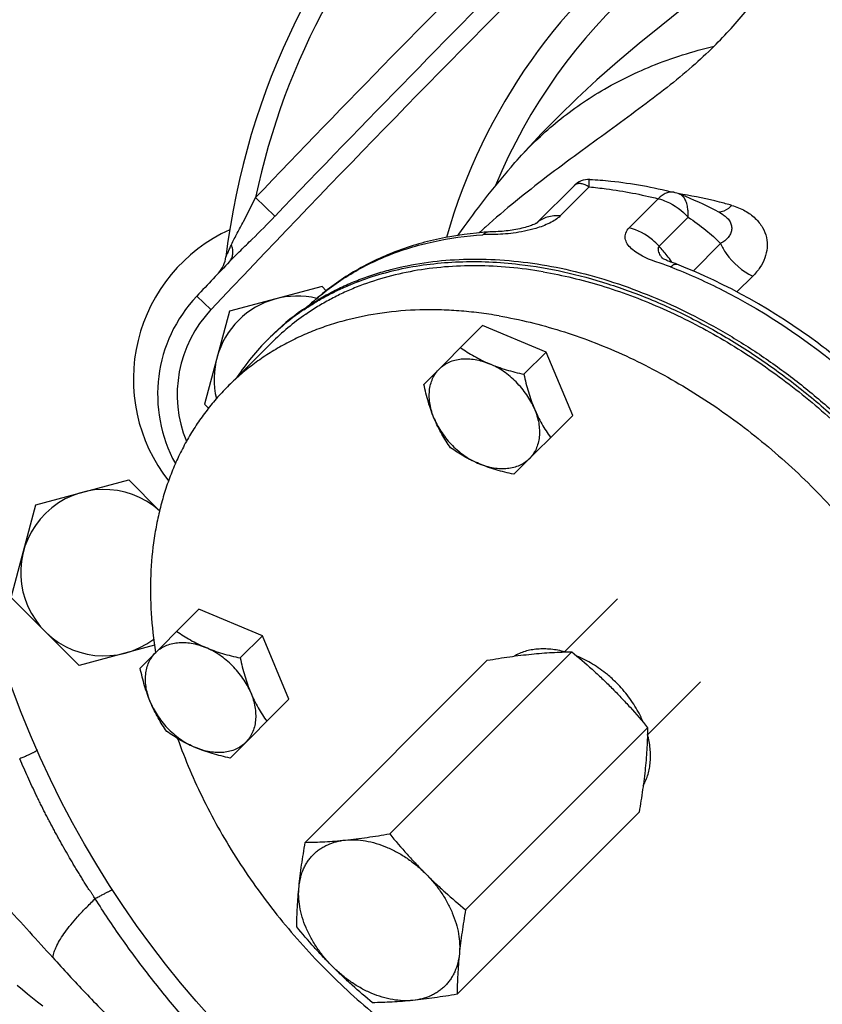
# Model space of a CAD drawing. Units: millimetres. Extents: x -1052 to 887, y -351 to 687.
# Drawn here: x -353 to -271, y 85 to 185 of the extents above; entities that cross this region are included whole.
import ezdxf

# ---------------------------------------------------------------- set-up
doc = ezdxf.new("R2010")
doc.units = ezdxf.units.MM
doc.header["$LTSCALE"] = 19.36
doc.layers.get('0').update_dxf_attribs({"linetype": 'CONTINUOUS'})
doc.layers.add('02___PRT_ALL_AXES', color=7, linetype='CONTINUOUS')
doc.layers.add('3_ALL_AXES', color=7, linetype='CONTINUOUS')

msp = doc.modelspace()

# ---------------------------------------------------------------- linework, layer by layer
at = {"color": 7, "linetype": 'CONTINUOUS'}
for p, q in [((-302.01, 160.23), (-301.99, 160.23)), ((-322.17, 157.97), (-331.65, 155.43)), ((-321.75, 157.54), (-322.17, 157.97)), ((-331.65, 155.43), (-334.19, 145.94)), ((-324.17, 155.58), (-324.15, 155.6)), ((-305.77, 153.98), (-311.78, 147.97)), ((-299.29, 151.26), (-305.77, 153.98)), ((-299.29, 151.26), (-301.55, 149)), ((-296.57, 144.79), (-299.29, 151.26)), ((-334.19, 145.94), (-333.78, 145.53)), ((-296.57, 144.79), (-302.59, 138.78)), ((-351.41, 135.67), (-341.93, 138.21)), ((-341.93, 138.21), (-338.78, 135.06)), ((-353.95, 126.19), (-351.41, 135.67)), ((-347.01, 119.25), (-353.95, 126.19)), ((-291.98, 126.06), (-297.4, 120.64)), ((-334.76, 124.99), (-340.77, 118.98)), ((-328.28, 122.27), (-334.76, 124.99)), ((-328.28, 122.27), (-330.54, 120.01)), ((-325.56, 115.8), (-328.28, 122.27)), ((-339.3, 121.31), (-347.01, 119.25)), ((-283.5, 117.57), (-288.92, 112.16)), ((-325.56, 115.8), (-331.58, 109.79)), ((-353.32, 86.58), (-352.8, 86.14)), ((-352.8, 86.14), (-352.27, 85.71)), ((-352.27, 85.71), (-351.75, 85.29)), ((-351.75, 85.29), (-351.24, 84.88)), ((-351.24, 84.88), (-350.72, 84.47))]:
    msp.add_line(p, q, dxfattribs=at)
msp.add_circle((-257.54, 152.02), 102.5, dxfattribs=at)
for centre, radius, start, end in [((-324.71, 148.49), 16.75, 114.3097, 218.2526), ((-324.71, 148.49), 8.5, 76.3744, 193.4798), ((-309.87, 134.73), 25.22, 124.1841, 134.1724), ((-309.66, 135.03), 25.16, 125.2272, 134.9867), ((-309.86, 134.75), 25.22, 135.0212, 146.4185), ((-324.71, 148.49), 5, 133.1352, 141.7798), ((-310.02, 134.89), 25, 134.1897, 135), ((-344.47, 128.73), 8.5, 48.0209, 306.762)]:
    msp.add_arc(centre, radius, start, end, dxfattribs=at)
at = {"color": 9, "linetype": 'CONTINUOUS'}
msp.add_arc((-257.54, 152.02), 105.5, 236.5452, 325.5525, dxfattribs=at)
at = {"color": 7, "linetype": 'CONTINUOUS'}
for points, knots in [([(-324.15, 155.6), (-323.71, 155.91), (-322.8, 156.5), (-321.39, 157.31), (-319.91, 158.04), (-318.38, 158.69), (-316.79, 159.25), (-314.6, 159.88), (-311.73, 160.46), (-308.15, 160.79), (-304.44, 160.77), (-300.63, 160.39), (-296.75, 159.66), (-292.84, 158.59), (-288.92, 157.18), (-285.03, 155.45), (-281.2, 153.4), (-277.45, 151.07), (-273.83, 148.46), (-270.36, 145.59), (-268.16, 143.53), (-267.09, 142.47)], [0, 0, 0, 0, 0.02559, 0.051366, 0.077372, 0.103653, 0.130246, 0.157187, 0.212213, 0.268948, 0.32752, 0.387984, 0.450333, 0.514503, 0.580375, 0.647788, 0.716541, 0.786403, 0.857119, 0.928413, 1, 1, 1, 1]), ([(-324.04, 155.59), (-323.67, 155.84), (-322.92, 156.33), (-321.76, 156.99), (-320.56, 157.6), (-318.89, 158.35), (-316.71, 159.13), (-313.97, 159.84), (-311.11, 160.3), (-308.15, 160.53), (-305.1, 160.52), (-303.05, 160.35), (-302.01, 160.23)], [0, 0, 0, 0, 0.057943, 0.116239, 0.174958, 0.234166, 0.354258, 0.476986, 0.602705, 0.731678, 0.86408, 1, 1, 1, 1]), ([(-301.99, 160.23), (-300.49, 160.05), (-297.45, 159.53), (-293.69, 158.51), (-290.69, 157.48), (-287.64, 156.28), (-283.87, 154.51), (-279.47, 151.98), (-275.21, 149.08), (-271.14, 145.83), (-268.58, 143.45), (-267.34, 142.22)], [0, 0, 0, 0, 0.114268, 0.232448, 0.292935, 0.354282, 0.479301, 0.607012, 0.736815, 0.868045, 1, 1, 1, 1]), ([(-308.03, 151.72), (-307.8, 151.57), (-307.35, 151.26), (-306.63, 150.83), (-305.88, 150.43), (-305.35, 150.19), (-305.08, 150.07)], [0, 0, 0, 0, 0.240407, 0.486823, 0.739965, 1, 1, 1, 1]), ([(-310.19, 149.56), (-310.05, 149.7), (-309.74, 149.96), (-309.2, 150.26), (-308.59, 150.47), (-307.94, 150.58), (-307.25, 150.6), (-306.53, 150.52), (-305.8, 150.35), (-305.32, 150.18), (-305.08, 150.07)], [0, 0, 0, 0, 0.110635, 0.223111, 0.339071, 0.459784, 0.586075, 0.718309, 0.856425, 1, 1, 1, 1]), ([(-305.08, 150.07), (-304.8, 149.96), (-304.24, 149.74), (-303.36, 149.46), (-302.47, 149.21), (-301.86, 149.07), (-301.55, 149)], [0, 0, 0, 0, 0.244186, 0.493076, 0.745393, 1, 1, 1, 1]), ([(-300.48, 145.48), (-300.69, 145.98), (-301.1, 146.71), (-301.77, 147.59), (-302.34, 148.22), (-302.96, 148.79), (-303.85, 149.46), (-304.58, 149.86), (-305.08, 150.07)], [0, 0, 0, 0, 0.245646, 0.37228, 0.5, 0.62772, 0.754354, 1, 1, 1, 1]), ([(-310.71, 144.45), (-310.81, 144.69), (-310.98, 145.17), (-311.16, 145.9), (-311.24, 146.62), (-311.22, 147.31), (-311.11, 147.96), (-310.9, 148.56), (-310.59, 149.1), (-310.33, 149.42), (-310.19, 149.56)], [0, 0, 0, 0, 0.143575, 0.281691, 0.413925, 0.540216, 0.660929, 0.776889, 0.889365, 1, 1, 1, 1]), ([(-301.55, 149), (-301.49, 148.7), (-301.35, 148.09), (-301.1, 147.19), (-300.82, 146.32), (-300.6, 145.76), (-300.48, 145.48)], [0, 0, 0, 0, 0.254605, 0.506921, 0.755812, 1, 1, 1, 1]), ([(-310.71, 144.45), (-310.83, 144.72), (-311.04, 145.29), (-311.33, 146.16), (-311.57, 147.06), (-311.71, 147.67), (-311.78, 147.97)], [0, 0, 0, 0, 0.244186, 0.493076, 0.745393, 1, 1, 1, 1]), ([(-300.48, 145.48), (-300.38, 145.24), (-300.21, 144.76), (-300.03, 144.02), (-299.96, 143.31), (-299.97, 142.62), (-300.09, 141.96), (-300.3, 141.36), (-300.6, 140.82), (-300.86, 140.51), (-301, 140.37)], [0, 0, 0, 0, 0.143575, 0.281691, 0.413925, 0.540216, 0.660929, 0.776889, 0.889365, 1, 1, 1, 1]), ([(-300.48, 145.48), (-300.37, 145.21), (-300.13, 144.68), (-299.73, 143.92), (-299.3, 143.21), (-298.99, 142.75), (-298.83, 142.53)], [0, 0, 0, 0, 0.260033, 0.513175, 0.759592, 1, 1, 1, 1]), ([(-309.06, 141.5), (-309.21, 141.72), (-309.52, 142.18), (-309.95, 142.89), (-310.36, 143.65), (-310.6, 144.18), (-310.71, 144.45)], [0, 0, 0, 0, 0.240407, 0.486823, 0.739965, 1, 1, 1, 1]), ([(-310.71, 144.45), (-310.5, 143.94), (-310.09, 143.22), (-309.43, 142.33), (-308.86, 141.7), (-308.23, 141.13), (-307.34, 140.46), (-306.61, 140.06), (-306.11, 139.85)], [0, 0, 0, 0, 0.245646, 0.37228, 0.5, 0.62772, 0.754354, 1, 1, 1, 1]), ([(-306.11, 139.85), (-306.38, 139.96), (-306.91, 140.2), (-307.67, 140.6), (-308.38, 141.04), (-308.84, 141.34), (-309.06, 141.5)], [0, 0, 0, 0, 0.260033, 0.513175, 0.759592, 1, 1, 1, 1]), ([(-301, 140.37), (-301.14, 140.22), (-301.46, 139.96), (-302, 139.66), (-302.6, 139.45), (-303.25, 139.34), (-303.94, 139.32), (-304.66, 139.4), (-305.39, 139.57), (-305.87, 139.75), (-306.11, 139.85)], [0, 0, 0, 0, 0.110635, 0.223111, 0.339071, 0.459784, 0.586075, 0.718309, 0.856425, 1, 1, 1, 1]), ([(-302.59, 138.78), (-302.89, 138.85), (-303.5, 138.99), (-304.4, 139.23), (-305.27, 139.51), (-305.84, 139.73), (-306.11, 139.85)], [0, 0, 0, 0, 0.254605, 0.506921, 0.755812, 1, 1, 1, 1]), ([(-337.02, 122.73), (-336.8, 122.58), (-336.34, 122.27), (-335.63, 121.84), (-334.87, 121.44), (-334.34, 121.2), (-334.07, 121.08)], [0, 0, 0, 0, 0.240407, 0.486823, 0.739965, 1, 1, 1, 1]), ([(-339.18, 120.57), (-339.04, 120.71), (-338.73, 120.97), (-338.19, 121.27), (-337.59, 121.48), (-336.93, 121.59), (-336.24, 121.61), (-335.53, 121.53), (-334.79, 121.36), (-334.31, 121.18), (-334.07, 121.08)], [0, 0, 0, 0, 0.110635, 0.223111, 0.339071, 0.459784, 0.586075, 0.718309, 0.856425, 1, 1, 1, 1]), ([(-334.07, 121.08), (-333.79, 120.97), (-333.23, 120.75), (-332.36, 120.47), (-331.46, 120.22), (-330.85, 120.08), (-330.54, 120.01)], [0, 0, 0, 0, 0.244186, 0.493076, 0.745393, 1, 1, 1, 1]), ([(-329.47, 116.49), (-329.69, 116.99), (-330.09, 117.72), (-330.76, 118.6), (-331.33, 119.23), (-331.96, 119.8), (-332.84, 120.47), (-333.57, 120.87), (-334.07, 121.08)], [0, 0, 0, 0, 0.245646, 0.37228, 0.5, 0.62772, 0.754354, 1, 1, 1, 1]), ([(-339.7, 115.45), (-339.8, 115.69), (-339.97, 116.18), (-340.15, 116.91), (-340.23, 117.63), (-340.21, 118.32), (-340.1, 118.97), (-339.89, 119.57), (-339.59, 120.11), (-339.33, 120.42), (-339.18, 120.57)], [0, 0, 0, 0, 0.143575, 0.281691, 0.413925, 0.540216, 0.660929, 0.776889, 0.889365, 1, 1, 1, 1]), ([(-330.54, 120.01), (-330.48, 119.71), (-330.34, 119.1), (-330.09, 118.2), (-329.81, 117.33), (-329.59, 116.76), (-329.47, 116.49)], [0, 0, 0, 0, 0.254605, 0.506921, 0.755812, 1, 1, 1, 1]), ([(-339.7, 115.45), (-339.82, 115.73), (-340.03, 116.3), (-340.32, 117.17), (-340.56, 118.07), (-340.7, 118.67), (-340.77, 118.98)], [0, 0, 0, 0, 0.244186, 0.493076, 0.745393, 1, 1, 1, 1]), ([(-329.47, 116.49), (-329.37, 116.25), (-329.2, 115.76), (-329.03, 115.03), (-328.95, 114.31), (-328.96, 113.62), (-329.08, 112.97), (-329.29, 112.37), (-329.59, 111.83), (-329.85, 111.52), (-329.99, 111.37)], [0, 0, 0, 0, 0.143575, 0.281691, 0.413925, 0.540216, 0.660929, 0.776889, 0.889365, 1, 1, 1, 1]), ([(-329.47, 116.49), (-329.36, 116.22), (-329.12, 115.69), (-328.72, 114.93), (-328.29, 114.22), (-327.98, 113.76), (-327.82, 113.54)], [0, 0, 0, 0, 0.260033, 0.513175, 0.759592, 1, 1, 1, 1]), ([(-338.05, 112.51), (-338.21, 112.73), (-338.51, 113.18), (-338.95, 113.9), (-339.35, 114.66), (-339.59, 115.18), (-339.7, 115.45)], [0, 0, 0, 0, 0.240407, 0.486823, 0.739965, 1, 1, 1, 1]), ([(-339.7, 115.45), (-339.49, 114.95), (-339.09, 114.22), (-338.42, 113.34), (-337.85, 112.71), (-337.22, 112.14), (-336.33, 111.47), (-335.61, 111.07), (-335.1, 110.86)], [0, 0, 0, 0, 0.245646, 0.37228, 0.5, 0.62772, 0.754354, 1, 1, 1, 1]), ([(-335.1, 110.86), (-335.37, 110.97), (-335.9, 111.21), (-336.66, 111.61), (-337.37, 112.04), (-337.83, 112.35), (-338.05, 112.51)], [0, 0, 0, 0, 0.260033, 0.513175, 0.759592, 1, 1, 1, 1]), ([(-329.99, 111.37), (-330.13, 111.23), (-330.45, 110.97), (-330.99, 110.67), (-331.59, 110.46), (-332.24, 110.35), (-332.93, 110.33), (-333.65, 110.41), (-334.38, 110.58), (-334.86, 110.76), (-335.1, 110.86)], [0, 0, 0, 0, 0.110635, 0.223111, 0.339071, 0.459784, 0.586075, 0.718309, 0.856425, 1, 1, 1, 1]), ([(-331.58, 109.79), (-331.88, 109.85), (-332.49, 110), (-333.39, 110.24), (-334.26, 110.52), (-334.83, 110.74), (-335.1, 110.86)], [0, 0, 0, 0, 0.254605, 0.506921, 0.755812, 1, 1, 1, 1]), ([(-349.7, 89.41), (-349.15, 88.8), (-348.05, 87.6), (-345.81, 85.2), (-343.53, 82.86), (-341.2, 80.58), (-338.85, 78.38), (-336.45, 76.28), (-333.98, 74.29), (-332.09, 72.86), (-330.17, 71.48), (-327.52, 69.71), (-324.05, 67.63), (-321.14, 66.16), (-319.65, 65.48)], [0, 0, 0, 0, 0.063295, 0.12694, 0.253933, 0.31693, 0.379443, 0.503069, 0.564371, 0.625522, 0.686701, 0.748109, 0.872433, 1, 1, 1, 1])]:
    msp.add_open_spline(points, degree=3, knots=knots, dxfattribs=at)
at = {"color": 9, "linetype": 'CONTINUOUS'}
for points, knots in [([(-351.3, 110.62), (-351.3, 110.62), (-351.3, 110.61), (-351.3, 110.6), (-351.31, 110.58), (-351.32, 110.57), (-351.33, 110.56), (-351.35, 110.54), (-351.37, 110.52), (-351.41, 110.5), (-351.46, 110.46), (-351.54, 110.41), (-351.63, 110.36), (-351.74, 110.31), (-351.86, 110.25), (-351.99, 110.18), (-352.14, 110.11), (-352.37, 110.01), (-352.68, 109.88), (-352.94, 109.77), (-353.07, 109.72)], [0, 0, 0, 0, 0.004978, 0.010576, 0.01737, 0.025693, 0.035721, 0.047552, 0.061242, 0.076823, 0.113712, 0.15827, 0.21046, 0.270194, 0.337353, 0.411787, 0.493323, 0.581764, 0.778483, 1, 1, 1, 1]), ([(-345.36, 95.41), (-345.41, 95.48), (-345.48, 95.59), (-345.57, 95.73), (-345.64, 95.84), (-345.71, 95.95), (-345.78, 96.05), (-345.85, 96.16), (-345.95, 96.3), (-346.06, 96.47), (-346.2, 96.69), (-346.34, 96.9), (-346.52, 97.19), (-346.74, 97.55), (-347.01, 97.98), (-347.27, 98.41), (-347.53, 98.84), (-347.79, 99.28), (-348.13, 99.86), (-348.55, 100.6), (-348.96, 101.33), (-349.29, 101.93), (-349.61, 102.52), (-349.93, 103.12), (-350.25, 103.73), (-350.56, 104.33), (-350.86, 104.94), (-351.16, 105.55), (-351.46, 106.16), (-351.82, 106.93), (-352.25, 107.85), (-352.67, 108.78), (-352.94, 109.4), (-353.07, 109.72)], [0, 0, 0, 0, 0.015646, 0.023471, 0.031299, 0.039128, 0.046957, 0.054787, 0.062614, 0.078251, 0.093867, 0.109468, 0.125062, 0.156234, 0.187385, 0.21851, 0.249616, 0.280716, 0.311827, 0.374114, 0.4365, 0.467728, 0.498979, 0.561537, 0.592839, 0.624151, 0.686792, 0.718117, 0.749442, 0.812087, 0.874726, 0.937362, 1, 1, 1, 1]), ([(-359.64, 100.18), (-359.21, 99.75), (-358.36, 98.86), (-357.09, 97.52), (-355.82, 96.14), (-354.15, 94.31), (-352.11, 92.06), (-350.5, 90.28), (-349.7, 89.41)], [0, 0, 0, 0, 0.124567, 0.251361, 0.379491, 0.507504, 0.758275, 1, 1, 1, 1]), ([(-343.59, 96.33), (-343.59, 96.33), (-343.59, 96.33), (-343.59, 96.33), (-343.6, 96.33), (-343.6, 96.33), (-343.6, 96.33), (-343.61, 96.33), (-343.62, 96.32), (-343.64, 96.31), (-343.66, 96.3), (-343.68, 96.29), (-343.71, 96.28), (-343.74, 96.26), (-343.79, 96.24), (-343.86, 96.2), (-343.95, 96.15), (-344.06, 96.1), (-344.18, 96.04), (-344.31, 95.97), (-344.46, 95.89), (-344.62, 95.81), (-344.79, 95.72), (-345.04, 95.58), (-345.23, 95.48), (-345.36, 95.41)], [0, 0, 0, 0, 0.000363, 0.001182, 0.002496, 0.004314, 0.006637, 0.009467, 0.016647, 0.025853, 0.037081, 0.050328, 0.065585, 0.082846, 0.102101, 0.146557, 0.198862, 0.258909, 0.326575, 0.40172, 0.484192, 0.573819, 0.670419, 0.773793, 1, 1, 1, 1]), ([(-349.7, 89.41), (-349.66, 89.61), (-349.58, 89.91), (-349.42, 90.32), (-349.22, 90.75), (-348.9, 91.33), (-348.42, 92.04), (-347.84, 92.79), (-347.14, 93.61), (-346.3, 94.49), (-345.69, 95.09), (-345.36, 95.41)], [0, 0, 0, 0, 0.082002, 0.126323, 0.173083, 0.274565, 0.387882, 0.514662, 0.656973, 0.81754, 1, 1, 1, 1]), ([(-318.56, 67.85), (-318.65, 67.91), (-318.81, 68.01), (-319.14, 68.23), (-319.72, 68.61), (-320.87, 69.39), (-322.5, 70.54), (-324.42, 71.98), (-326.31, 73.49), (-328.15, 75.06), (-329.95, 76.68), (-331.71, 78.36), (-333.42, 80.09), (-335.08, 81.86), (-336.69, 83.68), (-338.25, 85.55), (-339.77, 87.45), (-341.24, 89.39), (-343.14, 92.02), (-344.49, 94.04), (-345.36, 95.41)], [0, 0, 0, 0, 0.007618, 0.015245, 0.030531, 0.061212, 0.122925, 0.184983, 0.247279, 0.309741, 0.372318, 0.434975, 0.497688, 0.560438, 0.623213, 0.686004, 0.748805, 0.81161, 0.874415, 1, 1, 1, 1])]:
    msp.add_open_spline(points, degree=3, knots=knots, dxfattribs=at)
at = {"layer": '02___PRT_ALL_AXES', "color": 7, "linetype": 'CONTINUOUS'}
for p, q in [((-302.87, 170.17), (-302.47, 170.63)), ((-300.22, 164.47), (-296.39, 168.3)), ((-296.39, 168.3), (-296.39, 168.31)), ((-300.29, 164.4), (-300.29, 164.4)), ((-305.2, 163.53), (-305.2, 163.53)), ((-332.8, 159.29), (-332.76, 159.33))]:
    msp.add_line(p, q, dxfattribs=at)
at = {"layer": '02___PRT_ALL_AXES', "color": 9, "linetype": 'CONTINUOUS'}
for p, q in [((-297.84, 165.17), (-294.88, 168.14)), ((-326.99, 165.15), (-328.97, 167.05)), ((-285.67, 167.42), (-285.7, 167.42)), ((-290.79, 163.96), (-287.82, 166.93)), ((-287.73, 162.08), (-284.77, 165.05)), ((-305.48, 164.04), (-305.59, 163.95)), ((-284.27, 159.55), (-281.46, 162.36)), ((-279.79, 157.41), (-278.17, 159.02)), ((-333.53, 155.61), (-334.98, 156.99))]:
    msp.add_line(p, q, dxfattribs=at)
at = {"layer": '02___PRT_ALL_AXES', "color": 7, "linetype": 'CONTINUOUS'}
for points in [[(-281.66, 189.22), (-285.41, 186.29), (-287.52, 184.61), (-289.77, 182.79), (-291.98, 180.93), (-294.1, 179.07), (-296.14, 177.19), (-298.03, 175.35), (-299.76, 173.59), (-301.33, 171.9), (-302.47, 170.63)], [(-302.87, 170.17), (-303.22, 169.76), (-303.57, 169.35), (-303.92, 168.93), (-304.26, 168.52), (-304.6, 168.11), (-304.93, 167.7), (-305.26, 167.29), (-305.58, 166.88), (-305.9, 166.47), (-306.21, 166.06), (-306.52, 165.66), (-306.82, 165.25), (-307.12, 164.86), (-307.4, 164.46), (-307.69, 164.08), (-307.96, 163.69), (-308.23, 163.31), (-308.33, 163.17)], [(-294.81, 168.91), (-294.84, 168.91), (-295.06, 168.91), (-295.27, 168.88), (-295.49, 168.83), (-295.7, 168.76), (-295.9, 168.67), (-296.09, 168.55), (-296.26, 168.42), (-296.39, 168.3)], [(-281.21, 165.3), (-281.26, 165.33), (-281.63, 165.55), (-282.02, 165.76), (-282.41, 165.97), (-282.82, 166.17), (-283.23, 166.38), (-283.67, 166.57), (-284.11, 166.77), (-284.56, 166.97), (-285.02, 167.16), (-285.49, 167.34), (-285.67, 167.41)], [(-300.55, 164.31), (-300.66, 164.26), (-300.79, 164.21), (-300.93, 164.16), (-301.08, 164.11), (-301.24, 164.06), (-301.42, 164.01), (-301.6, 163.96), (-301.78, 163.91), (-301.97, 163.86), (-302.17, 163.82), (-302.37, 163.78), (-302.57, 163.75), (-302.77, 163.72), (-302.96, 163.69), (-303.17, 163.66), (-303.37, 163.64), (-303.57, 163.62), (-303.78, 163.6), (-303.98, 163.58), (-304.2, 163.57), (-304.41, 163.56)], [(-300.21, 164.47), (-300.25, 164.45), (-300.3, 164.42), (-300.36, 164.39), (-300.45, 164.35), (-300.55, 164.31)], [(-300.19, 164.49), (-300.2, 164.48), (-300.21, 164.47)], [(-304.41, 163.56), (-304.83, 163.55), (-305.05, 163.54), (-305.2, 163.53)], [(-286.4, 160.41), (-286.55, 160.47), (-286.69, 160.52), (-286.82, 160.57), (-286.95, 160.63), (-287.06, 160.68), (-287.17, 160.72), (-287.26, 160.77), (-287.34, 160.81), (-287.41, 160.85), (-287.46, 160.88), (-287.47, 160.88)], [(-285.93, 160.23), (-286.09, 160.3), (-286.4, 160.41)]]:
    msp.add_lwpolyline(points, dxfattribs=at)
at = {"layer": '02___PRT_ALL_AXES', "color": 9, "linetype": 'CONTINUOUS'}
for centre, radius, start, end in [((976.81, -1082.32), 1802.62, 133.37268, 136.62732), ((976.81, -1082.32), 1807.21, 133.73547, 136.26453), ((-257.54, 152.02), 73, 101.8842, 168.1158), ((976.81, -1082.32), 1804.46, 133.73547, 136.26453), ((-252.23, 146.72), 59.5, 87.5693, 164.1352), ((-295.87, 167.78), 0.735, 133.0982, 134.9027), ((-291.26, 129.57), 38.26, 81.0811, 81.5976), ((-298.52, 162.62), 2.5, 132.4537, 134.9741), ((-258.53, 111.7), 70.31, 132.0072, 132.6159), ((-297.99, 152.56), 13.99, 37.6948, 42.8735), ((-284.78, 162.65), 3.2, 208.594, 214.0635), ((-297.72, 152.77), 13.65, 34.5528, 37.6895), ((-297.55, 152.88), 13.45, 34.0226, 34.5468), ((-324.34, 146.93), 12.64, 136.6273, 202.2135)]:
    msp.add_arc(centre, radius, start, end, dxfattribs=at)
at = {"layer": '02___PRT_ALL_AXES', "color": 7, "linetype": 'CONTINUOUS'}
for centre, radius, start, end in [((-257.54, 152.02), 75, 96.8732, 173.1268), ((-252.23, 146.72), 56.5, 105.5563, 157.5434), ((-287.45, 162.73), 5.01, 69.1211, 75.8644), ((-302.9, 127.59), 36.02, 93.6703, 94.5763), ((-334.98, 161.36), 3, 317.5835, 353.1268), ((976.81, -1082.32), 1804.62, 136.47285, 136.62732), ((-324.34, 146.93), 14.64, 136.6273, 208.805)]:
    msp.add_arc(centre, radius, start, end, dxfattribs=at)
at = {"layer": '02___PRT_ALL_AXES', "color": 9, "linetype": 'CONTINUOUS'}
for points, knots in [([(-282.13, 182.51), (-280.95, 183.7), (-278.89, 185.93), (-276.46, 189.23), (-274.86, 192.01), (-274.11, 193.71), (-273.84, 194.46)], [0, 0, 0, 0, 0.344349, 0.620161, 0.837253, 1, 1, 1, 1]), ([(-282.13, 182.51), (-282.85, 181.79), (-284.41, 180.35), (-286.98, 178.23), (-289.84, 176.07), (-292.88, 173.84), (-296.04, 171.55), (-299.25, 169.17), (-302.42, 166.69), (-304.48, 164.94), (-305.48, 164.04)], [0, 0, 0, 0, 0.101846, 0.214162, 0.335127, 0.462293, 0.593919, 0.72868, 0.864502, 1, 1, 1, 1]), ([(-302.47, 170.63), (-301.28, 171.99), (-298.62, 174.6), (-293.93, 177.96), (-288.38, 180.72), (-284.29, 182), (-282.13, 182.51)], [0, 0, 0, 0, 0.226186, 0.465417, 0.721612, 1, 1, 1, 1]), ([(-296.37, 168.32), (-296.29, 168.4), (-296.08, 168.51), (-295.7, 168.52), (-295.29, 168.39), (-295.02, 168.23), (-294.88, 168.14)], [0, 0, 0, 0, 0.203594, 0.421905, 0.683402, 1, 1, 1, 1]), ([(-294.88, 168.14), (-294.89, 168.25), (-294.9, 168.4), (-294.9, 168.6), (-294.89, 168.71), (-294.88, 168.79), (-294.87, 168.86), (-294.84, 168.9), (-294.82, 168.91), (-294.81, 168.91)], [0, 0, 0, 0, 0.412242, 0.577363, 0.714128, 0.822357, 0.902723, 0.958241, 1, 1, 1, 1]), ([(-294.88, 168.14), (-294.3, 168.09), (-291.92, 167.83), (-289.57, 167.37), (-287.82, 166.93)], [0, 0, 0, 0, 0.244828, 1, 1, 1, 1]), ([(-331.43, 162.26), (-331.25, 162.65), (-330.84, 163.44), (-329.98, 165.02), (-329.37, 166.23), (-328.97, 167.05)], [0, 0, 0, 0, 0.242565, 0.492618, 1, 1, 1, 1]), ([(-286.23, 167.59), (-286.35, 167.62), (-286.62, 167.63), (-287.03, 167.52), (-287.44, 167.28), (-287.7, 167.06), (-287.82, 166.93)], [0, 0, 0, 0, 0.209505, 0.438203, 0.699664, 1, 1, 1, 1]), ([(-284.77, 165.05), (-284.76, 165.2), (-284.76, 165.48), (-284.8, 165.96), (-284.89, 166.43), (-285.07, 166.88), (-285.33, 167.22), (-285.55, 167.36), (-285.67, 167.41)], [0, 0, 0, 0, 0.167582, 0.323052, 0.531162, 0.709491, 0.862397, 1, 1, 1, 1]), ([(-280.32, 166.25), (-280.73, 166.37), (-282.39, 166.82), (-284.06, 167.17), (-285.33, 167.37)], [0, 0, 0, 0, 0.254089, 1, 1, 1, 1]), ([(-287.82, 166.93), (-287.54, 166.86), (-286.4, 166.46), (-285.39, 165.72), (-284.77, 165.05)], [0, 0, 0, 0, 0.238169, 1, 1, 1, 1]), ([(-280.32, 166.25), (-280.42, 166.14), (-280.8, 165.81), (-281.3, 165.55), (-281.65, 165.55)], [0, 0, 0, 0, 0.300672, 1, 1, 1, 1]), ([(-280.32, 166.25), (-279.85, 166.12), (-278.99, 165.77), (-277.9, 165), (-277.14, 164.05), (-276.73, 163), (-276.66, 161.92), (-276.9, 160.86), (-277.41, 159.88), (-277.9, 159.3), (-278.17, 159.02)], [0, 0, 0, 0, 0.154606, 0.29409, 0.420059, 0.536431, 0.648231, 0.760358, 0.876733, 1, 1, 1, 1]), ([(-331.63, 160.52), (-331.26, 160.91), (-330.49, 161.67), (-328.91, 163.18), (-327.75, 164.36), (-326.99, 165.15)], [0, 0, 0, 0, 0.245129, 0.495182, 1, 1, 1, 1]), ([(-297.84, 165.17), (-297.99, 165.03), (-298.33, 164.76), (-299.16, 164.3), (-299.86, 164.05), (-300.35, 163.9)], [0, 0, 0, 0, 0.214098, 0.45949, 1, 1, 1, 1]), ([(-297.84, 165.17), (-298.28, 165.21), (-298.95, 165.17), (-299.74, 164.84), (-300.07, 164.61), (-300.21, 164.47)], [0, 0, 0, 0, 0.522325, 0.764773, 1, 1, 1, 1]), ([(-284.77, 165.05), (-284.14, 164.64), (-282.99, 163.8), (-281.94, 162.84), (-281.46, 162.36)], [0, 0, 0, 0, 0.523515, 1, 1, 1, 1]), ([(-281.21, 165.3), (-281.06, 165.2), (-280.78, 164.99), (-280.48, 164.59), (-280.32, 164.17), (-280.31, 163.74), (-280.44, 163.34), (-280.68, 162.96), (-281.03, 162.63), (-281.31, 162.44), (-281.46, 162.36)], [0, 0, 0, 0, 0.148822, 0.278332, 0.394297, 0.503902, 0.614528, 0.731992, 0.859897, 1, 1, 1, 1]), ([(-323.46, 156.08), (-322.32, 157.14), (-319.81, 159.07), (-315.53, 161.25), (-310.79, 162.69), (-307.45, 163.15), (-305.75, 163.26)], [0, 0, 0, 0, 0.239479, 0.483793, 0.736436, 1, 1, 1, 1]), ([(-305.2, 163.53), (-305.3, 163.52), (-305.5, 163.46), (-305.67, 163.33), (-305.75, 163.26)], [0, 0, 0, 0, 0.478124, 1, 1, 1, 1]), ([(-304.7, 163.28), (-304.79, 163.28), (-305.14, 163.28), (-305.49, 163.28), (-305.75, 163.26)], [0, 0, 0, 0, 0.251226, 1, 1, 1, 1]), ([(-300.35, 163.9), (-300.73, 163.79), (-301.49, 163.6), (-302.61, 163.41), (-303.68, 163.31), (-304.37, 163.29), (-304.7, 163.28)], [0, 0, 0, 0, 0.270631, 0.531931, 0.776104, 1, 1, 1, 1]), ([(-287.52, 160.3), (-287.82, 160.4), (-288.4, 160.59), (-289.22, 160.94), (-289.95, 161.34), (-290.55, 161.79), (-291, 162.28), (-291.21, 162.76), (-291.22, 163.15), (-291.13, 163.55), (-290.94, 163.81), (-290.79, 163.96)], [0, 0, 0, 0, 0.160738, 0.313637, 0.455134, 0.582556, 0.694605, 0.793336, 0.840796, 0.889622, 1, 1, 1, 1]), ([(-287.73, 162.08), (-287.94, 162.31), (-288.82, 163.14), (-289.92, 163.75), (-290.79, 163.96)], [0, 0, 0, 0, 0.260314, 1, 1, 1, 1]), ([(-332, 161), (-332, 161), (-331.99, 161.01), (-331.98, 161.05), (-331.95, 161.09), (-331.92, 161.18), (-331.86, 161.31), (-331.78, 161.48), (-331.7, 161.66), (-331.58, 161.92), (-331.49, 162.12), (-331.43, 162.26)], [0, 0, 0, 0, 0.009036, 0.034323, 0.073114, 0.122477, 0.241968, 0.378969, 0.52614, 0.680045, 1, 1, 1, 1]), ([(-331.63, 160.52), (-331.54, 160.62), (-331.39, 160.85), (-331.28, 161.28), (-331.29, 161.76), (-331.38, 162.09), (-331.43, 162.26)], [0, 0, 0, 0, 0.218353, 0.452172, 0.71163, 1, 1, 1, 1]), ([(-287.59, 161.12), (-287.63, 161.2), (-287.71, 161.36), (-287.79, 161.57), (-287.82, 161.74), (-287.82, 161.86), (-287.8, 161.99), (-287.76, 162.05), (-287.73, 162.08)], [0, 0, 0, 0, 0.264645, 0.52293, 0.647863, 0.76865, 0.885025, 1, 1, 1, 1]), ([(-281.46, 162.36), (-281.3, 162), (-280.52, 160.62), (-279.25, 159.52), (-278.17, 159.02)], [0, 0, 0, 0, 0.247821, 1, 1, 1, 1]), ([(-286.56, 159.97), (-286.64, 160), (-286.95, 160.11), (-287.28, 160.22), (-287.52, 160.3)], [0, 0, 0, 0, 0.248719, 1, 1, 1, 1]), ([(-286.56, 159.97), (-286.5, 160.02), (-286.41, 160.11), (-286.27, 160.2), (-286.12, 160.26), (-286, 160.26), (-285.93, 160.24)], [0, 0, 0, 0, 0.323082, 0.53052, 0.708745, 1, 1, 1, 1]), ([(-286.56, 159.97), (-284.86, 159.31), (-278.01, 156.25), (-271.75, 151.94), (-267.49, 148.18)], [0, 0, 0, 0, 0.242807, 1, 1, 1, 1])]:
    msp.add_open_spline(points, degree=3, knots=knots, dxfattribs=at)
at = {"layer": '02___PRT_ALL_AXES', "color": 7, "linetype": 'CONTINUOUS'}
for points, knots in [([(-294.81, 168.91), (-294.1, 168.87), (-291.21, 168.64), (-288.35, 168.12), (-286.23, 167.59)], [0, 0, 0, 0, 0.245293, 1, 1, 1, 1]), ([(-305.77, 163.49), (-307.46, 163.35), (-310.78, 162.85), (-315.5, 161.34), (-319.79, 159.11), (-322.31, 157.16), (-323.46, 156.08)], [0, 0, 0, 0, 0.260979, 0.513012, 0.758398, 1, 1, 1, 1]), ([(-267.12, 148.62), (-268.54, 149.88), (-274.28, 154.53), (-280.81, 158.24), (-285.93, 160.24)], [0, 0, 0, 0, 0.25623, 1, 1, 1, 1])]:
    msp.add_open_spline(points, degree=3, knots=knots, dxfattribs=at)
at = {"layer": '3_ALL_AXES', "color": 7, "linetype": 'CONTINUOUS'}
for p, q in [((-327.34, 152.22), (-331.84, 147.72)), ((-339.19, 120.57), (-339.19, 120.56)), ((-305.3, 119.78), (-323.9, 101.17)), ((-296.67, 120.65), (-315.27, 102.04)), ((-288.91, 112.89), (-307.52, 94.28)), ((-289.78, 104.26), (-308.39, 85.66))]:
    msp.add_line(p, q, dxfattribs=at)
msp.add_arc((-309.72, 134.58), 24.93, 124.5381, 134.9838, dxfattribs=at)
for points, knots in [([(-299.59, 159.47), (-300.73, 159.66), (-302.99, 159.96), (-306.36, 160.13), (-309.63, 160.01), (-312.79, 159.61), (-315.82, 158.91), (-318.22, 158.1), (-320.05, 157.31), (-321.37, 156.65), (-322.64, 155.92), (-323.46, 155.4), (-323.85, 155.12)], [0, 0, 0, 0, 0.137141, 0.270431, 0.399917, 0.525759, 0.648232, 0.767728, 0.826535, 0.884796, 0.94259, 1, 1, 1, 1]), ([(-299.59, 159.47), (-297.59, 159.12), (-294.58, 158.4), (-290.65, 157.07), (-287.67, 155.87), (-284.72, 154.48), (-281.81, 152.92), (-278.95, 151.18), (-275.2, 148.63), (-271.63, 145.79), (-268.27, 142.68), (-265.07, 139.4), (-262.11, 135.91), (-259.45, 132.22), (-257.62, 129.4), (-255.95, 126.51), (-254.46, 123.58), (-253.15, 120.62), (-252.03, 117.64), (-251.11, 114.66), (-250.39, 111.69), (-249.86, 108.74), (-249.55, 105.84), (-249.44, 102.99), (-249.54, 100.21), (-249.79, 97.95), (-250.1, 96.19), (-250.48, 94.48), (-251.07, 92.41), (-251.84, 90.42), (-252.55, 88.9), (-253.32, 87.43), (-253.97, 86.38), (-254.44, 85.7)], [0, 0, 0, 0, 0.061389, 0.093076, 0.12536, 0.158189, 0.191504, 0.225236, 0.259315, 0.32818, 0.362826, 0.397496, 0.466552, 0.500795, 0.534735, 0.568297, 0.601412, 0.634015, 0.66605, 0.697468, 0.72823, 0.758308, 0.787684, 0.816353, 0.844327, 0.871629, 0.885043, 0.898305, 0.924398, 0.949985, 0.962618, 0.975158, 1, 1, 1, 1]), ([(-304.09, 154.97), (-304.78, 155.08), (-306.14, 155.29), (-308.18, 155.49), (-310.2, 155.59), (-312.82, 155.59), (-316.01, 155.33), (-319.1, 154.72), (-321.46, 154.03), (-323.15, 153.42), (-324.78, 152.7), (-326.35, 151.89), (-327.84, 150.99), (-329.26, 149.99), (-330.6, 148.91), (-331.44, 148.12), (-331.84, 147.72)], [0, 0, 0, 0, 0.069994, 0.138819, 0.206474, 0.272967, 0.402511, 0.527811, 0.589052, 0.649443, 0.70908, 0.76807, 0.826529, 0.884581, 0.94236, 1, 1, 1, 1]), ([(-304.09, 154.97), (-301.97, 154.6), (-298.78, 153.82), (-294.63, 152.38), (-291.48, 151.07), (-288.37, 149.55), (-285.3, 147.83), (-282.3, 145.93), (-279.37, 143.84), (-276.54, 141.59), (-273.82, 139.18), (-271.22, 136.62), (-268.76, 133.94), (-266.45, 131.14), (-264.31, 128.25), (-262.34, 125.27), (-260.56, 122.22), (-258.98, 119.12), (-257.6, 115.98), (-256.43, 112.83), (-255.48, 109.68), (-254.75, 106.54), (-254.25, 103.43), (-254.03, 100.87), (-253.97, 98.85), (-253.98, 96.89), (-254.15, 94.48), (-254.57, 91.67), (-255.23, 88.97), (-256.12, 86.41), (-257.22, 83.98), (-258.55, 81.71), (-260.08, 79.61), (-261.23, 78.32), (-261.84, 77.71)], [0, 0, 0, 0, 0.06219, 0.094342, 0.127125, 0.160477, 0.194328, 0.228601, 0.263211, 0.298071, 0.333088, 0.368169, 0.403218, 0.43814, 0.472844, 0.507239, 0.541239, 0.574766, 0.607745, 0.640114, 0.671818, 0.702813, 0.73307, 0.762574, 0.777045, 0.791329, 0.819342, 0.846653, 0.873315, 0.899401, 0.925001, 0.95022, 0.975177, 1, 1, 1, 1]), ([(-331.84, 147.72), (-332.24, 147.32), (-333.01, 146.5), (-334.08, 145.18), (-335.06, 143.79), (-335.96, 142.33), (-336.76, 140.8), (-337.47, 139.21), (-338.08, 137.55), (-338.6, 135.84), (-339.02, 134.07), (-339.46, 131.63), (-339.75, 128.45), (-339.7, 124.54), (-339.4, 121.9), (-339.19, 120.57)], [0, 0, 0, 0, 0.057776, 0.115685, 0.17386, 0.232427, 0.291508, 0.351217, 0.411656, 0.472921, 0.535093, 0.598244, 0.727654, 0.861528, 1, 1, 1, 1]), ([(-297.36, 120.63), (-297.83, 120.76), (-298.54, 120.9), (-299.48, 120.95), (-300.16, 120.93), (-300.81, 120.84), (-301.43, 120.7), (-302.02, 120.48), (-302.39, 120.3), (-302.56, 120.2)], [0, 0, 0, 0, 0.272405, 0.402716, 0.529036, 0.651539, 0.770541, 0.886497, 1, 1, 1, 1]), ([(-305.3, 119.78), (-304.91, 119.84), (-304.15, 119.97), (-303.01, 120.14), (-301.89, 120.29), (-301.15, 120.37), (-300.78, 120.41)], [0, 0, 0, 0, 0.25732, 0.510321, 0.75813, 1, 1, 1, 1]), ([(-300.78, 120.41), (-300.43, 120.44), (-299.73, 120.51), (-298.68, 120.58), (-297.67, 120.62), (-297, 120.64), (-296.67, 120.65)], [0, 0, 0, 0, 0.260076, 0.513088, 0.759478, 1, 1, 1, 1]), ([(-296.67, 120.65), (-295.96, 120.06), (-294.92, 119.17), (-293.57, 117.93), (-292.92, 117.29), (-292.59, 116.97)], [0, 0, 0, 0, 0.499396, 0.74961, 1, 1, 1, 1]), ([(-292.09, 117.47), (-292.39, 117.76), (-292.93, 118.26), (-293.76, 118.89), (-294.78, 119.57), (-295.59, 119.98), (-296.15, 120.21)], [0, 0, 0, 0, 0.255463, 0.445743, 0.633862, 1, 1, 1, 1]), ([(-292.59, 116.97), (-292.27, 116.64), (-291.63, 115.98), (-290.39, 114.64), (-289.49, 113.6), (-288.91, 112.89)], [0, 0, 0, 0, 0.25039, 0.500604, 1, 1, 1, 1]), ([(-289.35, 113.41), (-289.5, 113.78), (-289.8, 114.42), (-290.32, 115.29), (-291.03, 116.31), (-291.65, 117.02), (-292.09, 117.47)], [0, 0, 0, 0, 0.242571, 0.428763, 0.617696, 1, 1, 1, 1]), ([(-288.91, 112.89), (-288.92, 112.56), (-288.93, 111.89), (-288.98, 110.87), (-289.05, 109.83), (-289.11, 109.13), (-289.15, 108.77)], [0, 0, 0, 0, 0.240522, 0.486912, 0.739924, 1, 1, 1, 1]), ([(-336.94, 111.78), (-336.17, 109.62), (-334.81, 106.43), (-332.62, 102.31), (-330.77, 99.26), (-328.73, 96.28), (-326.52, 93.39), (-324.14, 90.61), (-321.61, 87.94), (-318.95, 85.42), (-316.17, 83.04), (-313.28, 80.83), (-310.3, 78.79), (-307.25, 76.94), (-303.13, 74.75), (-299.93, 73.38), (-297.77, 72.62)], [0, 0, 0, 0, 0.120343, 0.182063, 0.244617, 0.307853, 0.371609, 0.435716, 0.499999, 0.564283, 0.62839, 0.692146, 0.755382, 0.817936, 0.879657, 1, 1, 1, 1]), ([(-289.36, 107), (-289.26, 107.17), (-289.07, 107.54), (-288.86, 108.13), (-288.71, 108.75), (-288.63, 109.4), (-288.6, 110.07), (-288.66, 111.02), (-288.8, 111.73), (-288.93, 112.19)], [0, 0, 0, 0, 0.113503, 0.229459, 0.348461, 0.470964, 0.597284, 0.727595, 1, 1, 1, 1]), ([(-289.15, 108.77), (-289.19, 108.41), (-289.27, 107.67), (-289.42, 106.55), (-289.59, 105.41), (-289.72, 104.65), (-289.78, 104.26)], [0, 0, 0, 0, 0.24187, 0.489679, 0.74268, 1, 1, 1, 1]), ([(-319.78, 101.41), (-319.42, 101.45), (-318.68, 101.53), (-317.56, 101.68), (-316.42, 101.85), (-315.66, 101.98), (-315.27, 102.04)], [0, 0, 0, 0, 0.24187, 0.489679, 0.74268, 1, 1, 1, 1]), ([(-315.27, 102.04), (-314.69, 101.34), (-313.8, 100.29), (-312.56, 98.95), (-311.92, 98.29), (-311.59, 97.97)], [0, 0, 0, 0, 0.499396, 0.74961, 1, 1, 1, 1]), ([(-324.53, 96.66), (-324.5, 96.98), (-324.39, 97.6), (-324.14, 98.34), (-323.86, 98.88), (-323.63, 99.26), (-323.36, 99.61), (-323.06, 99.94), (-322.74, 100.24), (-322.38, 100.5), (-322.01, 100.74), (-321.46, 101.01), (-320.72, 101.27), (-320.1, 101.38), (-319.78, 101.41)], [0, 0, 0, 0, 0.131206, 0.257246, 0.318803, 0.379623, 0.439939, 0.5, 0.560061, 0.620377, 0.681197, 0.742754, 0.868794, 1, 1, 1, 1]), ([(-324.53, 96.66), (-324.5, 97.02), (-324.41, 97.76), (-324.27, 98.88), (-324.09, 100.02), (-323.97, 100.78), (-323.9, 101.17)], [0, 0, 0, 0, 0.24187, 0.489679, 0.74268, 1, 1, 1, 1]), ([(-323.9, 101.17), (-323.57, 101.18), (-322.9, 101.19), (-321.89, 101.24), (-320.84, 101.31), (-320.14, 101.37), (-319.78, 101.41)], [0, 0, 0, 0, 0.240522, 0.486912, 0.739924, 1, 1, 1, 1]), ([(-319.78, 101.41), (-319.45, 101.44), (-318.76, 101.46), (-317.71, 101.34), (-316.64, 101.09), (-315.57, 100.7), (-314.51, 100.19), (-313.48, 99.56), (-312.49, 98.81), (-311.88, 98.26), (-311.59, 97.97)], [0, 0, 0, 0, 0.109709, 0.224582, 0.344566, 0.469289, 0.598112, 0.730189, 0.864518, 1, 1, 1, 1]), ([(-311.59, 97.97), (-311.3, 97.67), (-310.74, 97.06), (-310, 96.08), (-309.37, 95.05), (-308.86, 93.99), (-308.47, 92.92), (-308.21, 91.84), (-308.1, 90.8), (-308.12, 90.11), (-308.15, 89.77)], [0, 0, 0, 0, 0.135482, 0.269811, 0.401888, 0.530711, 0.655434, 0.775418, 0.890291, 1, 1, 1, 1]), ([(-311.59, 97.97), (-311.27, 97.64), (-310.61, 97), (-309.26, 95.76), (-308.22, 94.87), (-307.52, 94.28)], [0, 0, 0, 0, 0.25039, 0.500604, 1, 1, 1, 1]), ([(-324.77, 92.54), (-324.77, 92.87), (-324.75, 93.54), (-324.7, 94.56), (-324.63, 95.6), (-324.57, 96.3), (-324.53, 96.66)], [0, 0, 0, 0, 0.240522, 0.486912, 0.739924, 1, 1, 1, 1]), ([(-321.09, 88.47), (-321.38, 88.76), (-321.94, 89.37), (-322.68, 90.35), (-323.31, 91.38), (-323.83, 92.44), (-324.22, 93.52), (-324.47, 94.59), (-324.59, 95.64), (-324.57, 96.33), (-324.53, 96.66)], [0, 0, 0, 0, 0.135482, 0.269811, 0.401888, 0.530711, 0.655434, 0.775418, 0.890291, 1, 1, 1, 1]), ([(-307.52, 94.28), (-307.58, 93.9), (-307.71, 93.13), (-307.88, 92), (-308.03, 90.88), (-308.11, 90.14), (-308.15, 89.77)], [0, 0, 0, 0, 0.25732, 0.510321, 0.75813, 1, 1, 1, 1]), ([(-321.09, 88.47), (-321.42, 88.79), (-322.06, 89.45), (-323.3, 90.79), (-324.19, 91.84), (-324.77, 92.54)], [0, 0, 0, 0, 0.25039, 0.500604, 1, 1, 1, 1]), ([(-308.15, 89.77), (-308.18, 89.46), (-308.29, 88.83), (-308.55, 88.1), (-308.82, 87.55), (-309.06, 87.17), (-309.32, 86.82), (-309.62, 86.49), (-309.95, 86.2), (-310.3, 85.93), (-310.68, 85.69), (-311.22, 85.42), (-311.96, 85.16), (-312.58, 85.06), (-312.9, 85.02)], [0, 0, 0, 0, 0.131206, 0.257246, 0.318803, 0.379623, 0.439939, 0.5, 0.560061, 0.620377, 0.681197, 0.742754, 0.868794, 1, 1, 1, 1]), ([(-308.15, 89.77), (-308.19, 89.42), (-308.25, 88.72), (-308.32, 87.67), (-308.37, 86.66), (-308.38, 85.99), (-308.39, 85.66)], [0, 0, 0, 0, 0.260076, 0.513088, 0.759478, 1, 1, 1, 1]), ([(-317.02, 84.78), (-317.72, 85.37), (-318.76, 86.26), (-320.11, 87.5), (-320.77, 88.14), (-321.09, 88.47)], [0, 0, 0, 0, 0.499396, 0.74961, 1, 1, 1, 1]), ([(-312.9, 85.02), (-313.23, 84.99), (-313.92, 84.97), (-314.97, 85.09), (-316.04, 85.34), (-317.12, 85.73), (-318.18, 86.24), (-319.21, 86.88), (-320.19, 87.62), (-320.8, 88.17), (-321.09, 88.47)], [0, 0, 0, 0, 0.109709, 0.224582, 0.344566, 0.469289, 0.598112, 0.730189, 0.864518, 1, 1, 1, 1]), ([(-308.39, 85.66), (-308.77, 85.59), (-309.54, 85.46), (-310.68, 85.29), (-311.79, 85.14), (-312.53, 85.06), (-312.9, 85.02)], [0, 0, 0, 0, 0.25732, 0.510321, 0.75813, 1, 1, 1, 1]), ([(-312.9, 85.02), (-313.26, 84.99), (-313.96, 84.92), (-315, 84.85), (-316.02, 84.81), (-316.69, 84.79), (-317.02, 84.78)], [0, 0, 0, 0, 0.260076, 0.513088, 0.759478, 1, 1, 1, 1])]:
    msp.add_open_spline(points, degree=3, knots=knots, dxfattribs=at)

doc.saveas('drawing.dxf')
